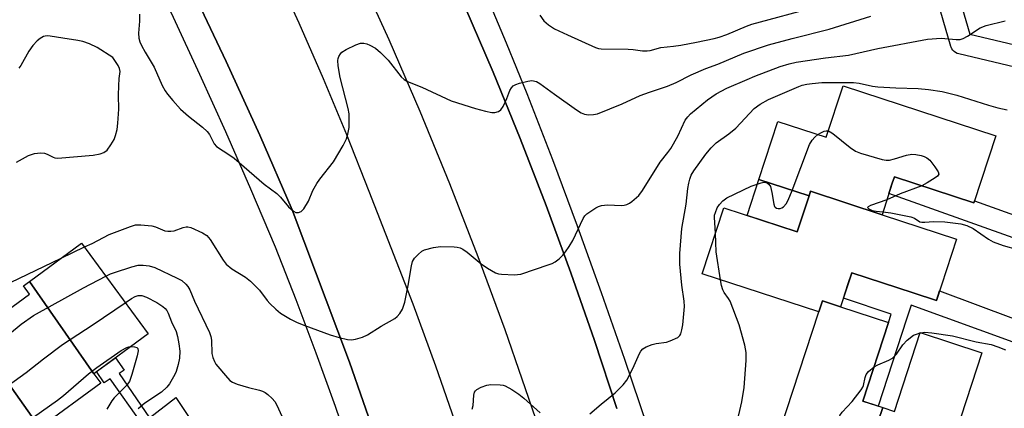
# Model space of a CAD drawing. Units: inches. Extents: x 1255766 to 1261766, y 537453 to 541453.
# Drawn here: x 1260346 to 1260617, y 537903 to 538010 of the extents above; entities that cross this region are included whole.
import ezdxf

# ---------------------------------------------------------------- set-up
doc = ezdxf.new("R2010")
doc.units = ezdxf.units.IN
doc.header["$MEASUREMENT"] = 0
for name, color, linetype in [('BLDG-Footprint', 5, 'Continuous'), ('CULTRL-Pad', 6, 'Continuous'), ('TRANS-Non Street Sidewalk', 7, 'Continuous'), ('TRANS-Road', 130, 'Continuous'), ('TRANS-Street Sidewalk', 7, 'Continuous'), ('Undefined', 1, 'Continuous')]:
    doc.layers.add(name, color=color, linetype=linetype)

msp = doc.modelspace()

# ---------------------------------------------------------------- linework, layer by layer
at = {"layer": 'BLDG-Footprint'}
for points, elevation in [([(1260583.48, 537956.13), (1260563.75, 537962.59), (1260563.37, 537961.31), (1260549.54, 537965.84), (1260554.77, 537981.83), (1260568.12, 537977.46), (1260572.76, 537991.62), (1260614.84, 537977.85), (1260608.8, 537959.38), (1260586.89, 537966.55), (1260586.31, 537964.8)], 489.85), ([(1260583.48, 537956.13), (1260603.99, 537949.42), (1260598.47, 537932.55), (1260592.06, 537934.65), (1260575.17, 537940.17), (1260572.08, 537930.74), (1260567.04, 537932.39), (1260566.04, 537929.35), (1260533.92, 537939.86), (1260539.87, 537958.03), (1260560.12, 537951.4), (1260563.37, 537961.31), (1260563.75, 537962.59)], 490.48), ([(1260366.22, 537912.36), (1260348.44, 537937.78), (1260362.86, 537948.32), (1260381.17, 537923.29)], 489.25), ([(1260366.22, 537912.36), (1260368.16, 537909.71), (1260351.35, 537897.41), (1260333.16, 537923.07), (1260348.48, 537934.28), (1260346.8, 537936.58), (1260348.44, 537937.78)], 489.67), ([(1260572.08, 537930.74), (1260585.28, 537926.42), (1260578.21, 537904.83), (1260583.75, 537903.02), (1260571.34, 537866.79), (1260561.11, 537870.14), (1260566.64, 537887.03), (1260553.59, 537891.3), (1260566.04, 537929.35), (1260567.04, 537932.39)], 492.54), ([(1260333.16, 537923.07), (1260351.35, 537897.41), (1260350.51, 537896.8), (1260349.13, 537898.69), (1260334.64, 537888.09), (1260315.85, 537914.17), (1260331.37, 537925.52)], 488.97), ([(1260571.34, 537866.79), (1260583.75, 537903.02), (1260586.9, 537901.98), (1260594, 537923.67), (1260610.99, 537918.11), (1260603.82, 537896.18), (1260617.14, 537891.82), (1260605.02, 537854.77), (1260588.22, 537860.26), (1260593.47, 537876.28), (1260583.67, 537879.49), (1260578.72, 537864.37)], 493.62)]:
    msp.add_lwpolyline(points, close=True, dxfattribs=dict(at, elevation=elevation))
at = {"layer": 'CULTRL-Pad'}
msp.add_lwpolyline([(1260563.37, 537961.31), (1260560.12, 537951.4), (1260546.29, 537955.93), (1260549.54, 537965.84)], close=True, dxfattribs=at)
at = {"layer": 'TRANS-Non Street Sidewalk'}
msp.add_lwpolyline([(1260381.57, 537900.24), (1260379.45, 537898.62), (1260370.68, 537910.95), (1260369.11, 537909.8), (1260366.99, 537912.92), (1260372.17, 537916.71), (1260374.6, 537913.33), (1260373.21, 537912.37)], close=True, dxfattribs=at)
for points in [[(1260634.08, 538061.55, 0), (1260595.38, 538048.1, 0), (1260597.99, 538039.18, 0), (1260607.73, 538005.86, 0), (1260625.13, 538001.75, 0)], [(1260623.96, 537995.86, 0), (1260604.65, 538000.42, 0), (1260604.19, 538000.57, 0), (1260603.75, 538000.8, 0), (1260603.36, 538001.09, 0), (1260603.02, 538001.44, 0), (1260602.74, 538001.85, 0), (1260602.53, 538002.29, 0), (1260602.46, 538002.5, 0), (1260593.13, 538034.43, 0)], [(1260631.47, 537945.55, 0), (1260585.38, 537961.95, 0), (1260586.31, 537964.8, 0), (1260586.93, 537966.53, 0), (1260608.8, 537959.38, 0), (1260608.98, 537959.92, 0), (1260632.01, 537951.73, 0)], [(1260629.05, 537917.65, 0), (1260591.52, 537931.21, 0), (1260590.88, 537929.27, 0), (1260590.27, 537927.41, 0), (1260582.43, 537903.45, 0), (1260578.21, 537904.83, 0), (1260585.28, 537926.42, 0), (1260586.05, 537928.79, 0), (1260572.86, 537933.11, 0), (1260574.1, 537936.91, 0), (1260575.17, 537940.17, 0), (1260592.06, 537934.65, 0), (1260598.47, 537932.55, 0), (1260599.32, 537935.14, 0), (1260629.58, 537923.85, 0)]]:
    msp.add_polyline3d(points, dxfattribs=at)
at = {"layer": 'TRANS-Road'}
for points in [[(1260294.3, 538224.15), (1260316.97, 538192.05), (1260333.71, 538167.33), (1260350, 538142.31), (1260365.86, 538117.01), (1260377, 538098.28), (1260385.27, 538083.74), (1260393.28, 538069.05), (1260401.03, 538054.23), (1260408.52, 538039.27), (1260415.75, 538024.19), (1260422.71, 538008.98), (1260429.41, 537993.64), (1260435.84, 537978.2), (1260442, 537962.65), (1260454.19, 537931.6), (1260460.41, 537914.52), (1260466.33, 537897.33)], [(1260350.73, 538220.79), (1260363.17, 538202.79), (1260375.29, 538184.58), (1260387.1, 538166.15), (1260398.57, 538147.52), (1260409.73, 538128.7), (1260420.55, 538109.69), (1260431.04, 538090.48), (1260443.18, 538067.08), (1260451.92, 538049.37), (1260460.34, 538031.52), (1260468.46, 538013.51), (1260476.25, 537995.37), (1260483.73, 537977.1), (1260490.89, 537958.7), (1260497.73, 537940.17), (1260504.24, 537921.53), (1260510.42, 537902.78)], [(1260444.27, 537893.87), (1260436.71, 537915.56), (1260420.86, 537957.52), (1260411.98, 537978.01), (1260402.74, 537998.35), (1260393.14, 538018.53), (1260383.2, 538038.53), (1260372.91, 538058.35), (1260362.27, 538078), (1260345.19, 538107.93), (1260336.56, 538122.69), (1260327.67, 538137.3), (1260318.54, 538151.74), (1260309.15, 538166.03), (1260299.51, 538180.15), (1260289.63, 538194.1), (1260279.5, 538207.88)], [(1260489.01, 537897.27), (1260479.62, 537924.41), (1260472.14, 537944.58), (1260464.31, 537964.62), (1260456.13, 537984.52), (1260447.6, 538004.27), (1260438.73, 538023.87)]]:
    msp.add_lwpolyline(points, dxfattribs=at)
at = {"layer": 'TRANS-Street Sidewalk'}
for points in [[(1260510.42, 537902.78), (1260504.24, 537921.53), (1260497.73, 537940.17), (1260490.89, 537958.7), (1260483.73, 537977.1), (1260476.25, 537995.37), (1260468.46, 538013.51), (1260460.34, 538031.52), (1260451.92, 538049.37), (1260443.18, 538067.08), (1260431.04, 538090.48), (1260420.55, 538109.69), (1260409.73, 538128.7), (1260398.57, 538147.52), (1260387.1, 538166.15), (1260375.29, 538184.58), (1260363.17, 538202.79), (1260350.73, 538220.79)], [(1260368.01, 538208.38), (1260441.21, 538085.81), (1260448.18, 538072.35), (1260454.94, 538058.78), (1260461.49, 538045.11), (1260467.84, 538031.34), (1260473.97, 538017.48), (1260479.9, 538003.52), (1260485.61, 537989.48), (1260492.63, 537971.3), (1260499.46, 537953.05), (1260506.08, 537934.73), (1260512.49, 537916.33), (1260518.71, 537897.87)], [(1260381.57, 537900.24), (1260388.84, 537905.78), (1260392.53, 537900.29)]]:
    msp.add_lwpolyline(points, dxfattribs=at)
for points in [[(1260279.5, 538207.88, 0), (1260289.63, 538194.1, 0), (1260299.51, 538180.15, 0), (1260309.15, 538166.03, 0), (1260318.54, 538151.74, 0), (1260327.67, 538137.3, 0), (1260336.56, 538122.69, 0), (1260345.19, 538107.93, 0), (1260362.27, 538078, 0), (1260372.91, 538058.35, 0), (1260383.2, 538038.53, 0), (1260393.14, 538018.53, 0), (1260402.74, 537998.35, 0), (1260411.98, 537978.01, 0), (1260420.86, 537957.52, 0), (1260436.71, 537915.56, 0), (1260444.27, 537893.87, 0)], [(1260437.88, 537888.58, 0), (1260432.83, 537903.36, 0), (1260427.54, 537918.05, 0), (1260422.02, 537932.66, 0), (1260416.27, 537947.18, 0), (1260409.52, 537963.13, 0), (1260402.58, 537979, 0), (1260395.46, 537994.79, 0), (1260388.15, 538010.49, 0), (1260380.67, 538026.11, 0), (1260372.99, 538041.64, 0), (1260365.14, 538057.08, 0), (1260357.1, 538072.42, 0), (1260348.89, 538087.68, 0), (1260340.5, 538102.83, 0), (1260323.73, 538128.09, 0), (1260306.74, 538153.2, 0), (1260289.52, 538178.16, 0), (1260272.09, 538202.97, 0)]]:
    msp.add_polyline3d(points, dxfattribs=at)
at = {"layer": 'Undefined'}
for p, q in [((1260357.22, 537944.2, 486), (1260363.64, 537947.25, 486)), ((1260593.97, 537923.59, 492), (1260594.14, 537923.62, 492))]:
    msp.add_line(p, q, dxfattribs=at)
for points, elevation in [([(1260489.17, 538011.11), (1260490.26, 538009.56), (1260491.51, 538008.44), (1260493.17, 538007.34), (1260496.79, 538005.64), (1260504.48, 538002.22), (1260505.29, 538001.95), (1260506.11, 538001.81), (1260513.55, 538001.75), (1260514.9, 538001.64), (1260517.42, 538001.27), (1260518.77, 538001.27), (1260519.59, 538001.41), (1260522.54, 538002.19), (1260526.01, 538002.56), (1260528, 538002.87), (1260532.31, 538003.63), (1260537.2, 538004.67), (1260538.59, 538005.05), (1260540.74, 538005.79), (1260546.14, 538008.07), (1260547.59, 538008.61), (1260565.3, 538013.35)], 482), ([(1260378.82, 538011.36), (1260378.81, 538009.43), (1260378.5, 538006.11), (1260378.63, 538004.79), (1260378.87, 538003.77), (1260379.34, 538002.7), (1260380.33, 538000.89), (1260382.82, 537996.76), (1260385.08, 537991.77), (1260385.87, 537990.27), (1260386.53, 537989.34), (1260388, 537987.57), (1260390.15, 537985.23), (1260392.28, 537983.26), (1260396.17, 537980.24), (1260397.42, 537979.09), (1260398.08, 537978.19), (1260399.39, 537975.7), (1260400.07, 537974.89), (1260403.69, 537972.56), (1260404.89, 537971.7), (1260413.13, 537964.59), (1260416.68, 537961.94), (1260417.66, 537961), (1260419.89, 537958.28), (1260421.22, 537957.1), (1260421.94, 537956.74), (1260422.66, 537956.74), (1260423.35, 537957), (1260424.08, 537957.75), (1260425.41, 537959.91), (1260426.62, 537962.78), (1260427.71, 537964.76), (1260428.53, 537965.94), (1260432.27, 537970.74), (1260434.99, 537975.21), (1260435.87, 537977), (1260436.27, 537978.32), (1260436.59, 537980.19), (1260436.64, 537981.93), (1260436.56, 537983.96), (1260436.29, 537985.41), (1260434.1, 537993.9), (1260433.59, 537997.16), (1260433.5, 537998.63), (1260433.6, 537999.19), (1260433.79, 537999.72), (1260434.21, 538000.47), (1260434.57, 538000.9), (1260435.75, 538001.67), (1260438.41, 538002.91), (1260439.76, 538003.37), (1260440.69, 538003.38), (1260441.51, 538003.16), (1260442.32, 538002.83), (1260443.83, 538001.99), (1260445.27, 538000.78), (1260447.34, 537998.73), (1260450.9, 537994.1), (1260451.73, 537993.39), (1260452.64, 537992.83), (1260456.67, 537991.25), (1260464.73, 537987.49), (1260471.39, 537985.35), (1260474.21, 537984.66), (1260475.91, 537984.32), (1260476.74, 537984.3), (1260477.75, 537984.61), (1260478.4, 537985.05), (1260479.06, 537985.98), (1260480.09, 537988.16), (1260480.92, 537990.35), (1260481.31, 537991.06), (1260481.82, 537991.65), (1260482.52, 537992.04), (1260483.59, 537992.39), (1260485.81, 537992.94), (1260486.92, 537993.06), (1260488.21, 537992.8), (1260489.2, 537992.3), (1260493.19, 537989.32), (1260499.27, 537984.99), (1260500.52, 537984.2), (1260501.48, 537983.85), (1260502.53, 537983.69), (1260503.95, 537983.73), (1260505.09, 537983.96), (1260511.83, 537986.66), (1260516.81, 537988.93), (1260519.43, 537989.89), (1260524.39, 537991.53), (1260526.73, 537992.59), (1260530.86, 537994.63), (1260534.91, 537996.45), (1260538.26, 537997.6), (1260545.41, 538000.63), (1260552.15, 538002.88), (1260558.67, 538004.68), (1260568.9, 538007.21), (1260580.37, 538010.8)], 484), ([(1260363.64, 537947.25), (1260365.78, 537948.24), (1260370.49, 537950.67), (1260376.33, 537952.88), (1260377.73, 537953.31), (1260379.2, 537953.39), (1260382.17, 537953.1), (1260383.22, 537952.82), (1260385.77, 537951.74), (1260386.58, 537951.57), (1260387.45, 537951.58), (1260388.32, 537951.72), (1260390.81, 537952.61), (1260391.63, 537952.81), (1260392.17, 537952.8), (1260392.97, 537952.59), (1260396.14, 537951.17), (1260397.35, 537950.43), (1260398.26, 537949.32), (1260401.83, 537943.62), (1260402.68, 537942.51), (1260404.23, 537941.23), (1260407.99, 537938.9), (1260409.36, 537937.82), (1260411.87, 537935.37), (1260414.01, 537932.52), (1260414.74, 537931.66), (1260416.36, 537930.09), (1260417.7, 537929.04), (1260420.39, 537927.33), (1260422.25, 537926.43), (1260424.36, 537925.59), (1260431.39, 537923.08), (1260433.88, 537922.32), (1260436.11, 537921.74), (1260437.23, 537921.66), (1260438.36, 537921.86), (1260440.32, 537922.43), (1260441.65, 537923.02), (1260445.38, 537925.41), (1260449.18, 537927.58), (1260449.85, 537928.11), (1260450.61, 537928.94), (1260451.34, 537930.13), (1260451.91, 537932.04), (1260452.86, 537936.62), (1260453.76, 537942.09), (1260454.06, 537943.21), (1260454.63, 537944.16), (1260455.58, 537945.21), (1260456.63, 537946.12), (1260457.37, 537946.48), (1260459.83, 537947.09), (1260461.8, 537947.37), (1260465.54, 537947.29), (1260466.39, 537947.21), (1260467.2, 537947.04), (1260467.96, 537946.66), (1260469.15, 537945.84), (1260473, 537942.65), (1260474.7, 537941.44), (1260476.94, 537940.15), (1260477.75, 537939.88), (1260478.61, 537939.76), (1260482.15, 537939.62), (1260483.03, 537939.65), (1260483.89, 537939.8), (1260491.76, 537942.4), (1260492.58, 537942.72), (1260493.35, 537943.13), (1260494.47, 537944.01), (1260495.51, 537945), (1260496.25, 537945.9), (1260497.24, 537947.35), (1260498.25, 537949.06), (1260501.1, 537955.08), (1260501.55, 537955.81), (1260502.14, 537956.42), (1260504.57, 537958), (1260505.34, 537958.4), (1260506.14, 537958.69), (1260507.8, 537958.88), (1260511.69, 537958.63), (1260512.45, 537958.74), (1260513.17, 537958.95), (1260513.88, 537959.31), (1260514.55, 537959.8), (1260516.43, 537961.47), (1260517.46, 537962.85), (1260522.31, 537970.57), (1260524.46, 537973.27), (1260525.25, 537974.41), (1260527.17, 537977.8), (1260529.26, 537982.14), (1260529.92, 537983.07), (1260530.69, 537983.92), (1260535.41, 537987.75), (1260537.73, 537989.39), (1260540.69, 537990.95), (1260546.28, 537993.41), (1260548.46, 537994.31), (1260555.4, 537996.93), (1260557.89, 537997.69), (1260559.85, 537998.13), (1260567.9, 537999.34), (1260574.21, 538000.11), (1260582.34, 538001.92), (1260596.02, 538004.46), (1260599.82, 538004.73), (1260603.89, 538004.38), (1260605.02, 538004.43), (1260605.81, 538004.69), (1260607.08, 538005.33), (1260610.57, 538007.64), (1260612.21, 538008.24), (1260617.42, 538009.49)], 486), ([(1260344.89, 537970.58), (1260348.21, 537972.42), (1260349.01, 537972.76), (1260349.84, 537972.97), (1260351.55, 537973.19), (1260352.65, 537973.11), (1260353.37, 537972.83), (1260354.98, 537971.99), (1260355.45, 537971.83), (1260356.26, 537971.75), (1260366.05, 537972.58), (1260367.96, 537972.89), (1260368.99, 537973.29), (1260369.91, 537973.96), (1260370.92, 537975.35), (1260371.78, 537976.87), (1260372.21, 537977.93), (1260372.63, 537979.61), (1260372.88, 537981.34), (1260373.08, 537985.17), (1260373.06, 537989.1), (1260373.12, 537991.65), (1260373.23, 537993.63), (1260373.44, 537995.6), (1260373.32, 537996.39), (1260372.94, 537997.19), (1260371.48, 537999.4), (1260367.11, 538002.17), (1260365.05, 538003.17), (1260363.17, 538003.86), (1260361.78, 538004.16), (1260357.71, 538004.72), (1260354.2, 538005.34), (1260353.34, 538005.4), (1260352.8, 538005.34), (1260352.3, 538005.18), (1260351.46, 538004.7), (1260350.62, 538004.02), (1260349.42, 538002.76), (1260348.33, 538001.19), (1260346.08, 537997.19), (1260345.59, 537996.5)], 484), ([(1260502.94, 537901.27), (1260506.06, 537903.96), (1260509.91, 537907.07), (1260512.11, 537909.24), (1260513.15, 537910.58), (1260514.84, 537913.75), (1260516.59, 537917.87), (1260517.04, 537918.6), (1260517.59, 537919.18), (1260518.51, 537919.78), (1260520.14, 537920.38), (1260521.27, 537920.63), (1260524.04, 537921.04), (1260525.1, 537921.37), (1260527.16, 537922.36), (1260527.76, 537922.88), (1260528.01, 537923.33), (1260528.31, 537924.4), (1260528.54, 537925.82), (1260529.02, 537930.88), (1260528.94, 537932.31), (1260528.32, 537936.73), (1260527.72, 537942.49), (1260527.74, 537945.44), (1260528.28, 537952.37), (1260529.48, 537959), (1260529.96, 537963.39), (1260530.19, 537964.8), (1260530.47, 537965.92), (1260530.92, 537967.01), (1260531.63, 537968.22), (1260534.96, 537972.82), (1260536.42, 537974.53), (1260537.8, 537975.9), (1260541.27, 537978.38), (1260543.15, 537979.99), (1260548.24, 537985.36), (1260549.92, 537986.57), (1260552.22, 537987.91), (1260560.59, 537991.48), (1260561.5, 537991.78), (1260562.77, 537992.09), (1260564.21, 537992.3), (1260566.89, 537992.54), (1260575.6, 537992.54), (1260577.21, 537992.34), (1260580.87, 537991.56), (1260582.31, 537991.34), (1260587.25, 537991.04), (1260593.46, 537990.92), (1260596.32, 537990.65), (1260600.07, 537990.03), (1260604.12, 537989.07), (1260612.86, 537986.29), (1260615.4, 537985.58), (1260617.99, 537985.06)], 488), ([(1260558.71, 537962.84), (1260563.49, 537975.44), (1260564.22, 537976.65), (1260564.97, 537977.46), (1260565.81, 537978.21)], 490), ([(1260565.81, 537978.21), (1260566.76, 537978.81), (1260567.54, 537979.14), (1260568.07, 537979.26), (1260568.7, 537979.21)], 490), ([(1260568.7, 537979.21), (1260569.23, 537978.99), (1260569.94, 537978.52), (1260574.73, 537974.65), (1260576.16, 537973.67), (1260577.53, 537973.13), (1260583.52, 537971.37), (1260584.66, 537971.15), (1260585.5, 537971.19), (1260586.88, 537971.53), (1260590.2, 537972.56), (1260591.66, 537972.79), (1260592.84, 537972.71), (1260594.3, 537972.45), (1260595.09, 537972.18), (1260595.8, 537971.81), (1260596.65, 537971.12), (1260598.08, 537969.31), (1260598.98, 537967.94), (1260599.11, 537967.32), (1260598.76, 537966.78), (1260598.14, 537966.3), (1260595.94, 537964.92), (1260594.42, 537964.08)], 490), ([(1260537.6, 537951.09), (1260537.3, 537955.34), (1260537.34, 537956), (1260537.54, 537956.78), (1260538.07, 537958.05), (1260538.64, 537958.97), (1260539.59, 537959.94), (1260540.73, 537960.75), (1260547.44, 537963.99), (1260550.14, 537964.91), (1260550.93, 537965.06), (1260551.44, 537965.04), (1260551.91, 537964.87), (1260552.31, 537964.56), (1260552.71, 537963.89), (1260553.12, 537962.24), (1260553.63, 537959.08), (1260553.89, 537958.37), (1260554.03, 537958.19), (1260554.41, 537957.96), (1260554.88, 537957.87), (1260555.38, 537957.88), (1260555.87, 537958.03), (1260556.33, 537958.31), (1260557.09, 537959.13), (1260557.64, 537960.18), (1260558.71, 537962.84)], 490), ([(1260594.42, 537964.08), (1260588.51, 537961.87), (1260584.83, 537960.26)], 490), ([(1260584.83, 537960.26), (1260580.32, 537958.64), (1260579.69, 537958.33), (1260579.52, 537958.11), (1260579.81, 537957.75), (1260580.74, 537957.32), (1260581.88, 537957.09), (1260583.74, 537956.92)], 490), ([(1260583.74, 537956.92), (1260585.94, 537956.7), (1260591.39, 537955.56), (1260592.44, 537955.16), (1260593.92, 537954.2), (1260594.5, 537954.04), (1260595.27, 537954.04), (1260597.71, 537954.29), (1260600.83, 537954.21), (1260605.19, 537953.61), (1260606.86, 537953.21), (1260608.58, 537952.37), (1260612.87, 537949.44), (1260614.09, 537948.7), (1260616.88, 537947.66), (1260620.8, 537946.55)], 490), ([(1260538.94, 537938.22), (1260537.76, 537945.88), (1260537.6, 537951.09)], 490), ([(1260300.59, 537901.77), (1260301.85, 537904.16), (1260302.52, 537905.13), (1260305.7, 537909.09), (1260308.31, 537912.53), (1260309.38, 537913.7), (1260310.48, 537914.6), (1260331.81, 537928.74), (1260333.39, 537929.98), (1260339.79, 537935.38), (1260341.19, 537936.41), (1260343.28, 537937.51), (1260357.22, 537944.2)], 486), ([(1260369.52, 537939.22), (1260370.79, 537939.83), (1260371.89, 537940.25), (1260376.7, 537941.75), (1260378.41, 537942.2), (1260379.85, 537942.28), (1260381.43, 537942.05), (1260383, 537941.56), (1260389.17, 537938.69), (1260390.47, 537938), (1260391.62, 537937), (1260392.11, 537936.36), (1260392.66, 537935.43), (1260393.93, 537932.34), (1260398.12, 537923.67), (1260398.46, 537922.64), (1260398.65, 537921.61), (1260398.74, 537917.93), (1260399.02, 537916.82), (1260399.44, 537915.75), (1260399.86, 537915), (1260400.38, 537914.29), (1260402.5, 537911.81), (1260403.71, 537910.52), (1260404.4, 537910.02), (1260405.75, 537909.48), (1260408.86, 537908.53), (1260411.93, 537907.81), (1260412.73, 537907.55), (1260413.46, 537907.16), (1260414.14, 537906.66), (1260415.4, 537905.54), (1260416.12, 537904.67), (1260416.67, 537903.64), (1260418.03, 537900.67)], 488), ([(1260304.01, 537895.03), (1260308.75, 537900.46), (1260310.16, 537901.94), (1260311.78, 537903.24), (1260316.33, 537906.59), (1260337.32, 537919.01), (1260340.24, 537921.17), (1260346.18, 537926.03), (1260349.58, 537928.38), (1260363.39, 537936.02), (1260369.52, 537939.22)], 488), ([(1260543.39, 537898.26), (1260544.81, 537904.61), (1260545.45, 537908.55), (1260545.99, 537915.96), (1260546.01, 537918.23), (1260545.71, 537920.22), (1260544.1, 537925.79), (1260541.63, 537932.33), (1260541.21, 537933.08), (1260540.01, 537934.73), (1260539.59, 537935.49), (1260539.25, 537936.6), (1260538.94, 537938.22)], 490), ([(1260308.12, 537889.4), (1260309.17, 537890.71), (1260309.98, 537891.55), (1260311.07, 537892.53), (1260312.03, 537893.2), (1260323.17, 537898.81), (1260332.36, 537903.53), (1260340.26, 537907.79), (1260342.58, 537909.13), (1260347.6, 537912.7), (1260352.36, 537916.46), (1260357.55, 537920.38), (1260366.05, 537925.87), (1260374.9, 537931.86)], 490), ([(1260374.9, 537931.86), (1260376.63, 537933.02), (1260377.65, 537933.6), (1260378.47, 537933.87), (1260379.44, 537933.88), (1260380.78, 537933.4), (1260383.55, 537931.93), (1260385.25, 537930.83), (1260385.84, 537930.33), (1260386.33, 537929.75), (1260386.71, 537929.04), (1260387.62, 537926.63), (1260388.9, 537923.97), (1260389.29, 537922.57), (1260389.69, 537920.54), (1260389.89, 537918.53), (1260389.87, 537916.59), (1260389.51, 537914.91), (1260388.92, 537913), (1260388.53, 537912.09), (1260387.84, 537910.85), (1260387.04, 537909.6), (1260386.31, 537908.68), (1260384.83, 537907.3), (1260380.29, 537904.28), (1260378.4, 537902.68)], 490), ([(1260581.28, 537914.22), (1260582.33, 537914.83), (1260585.36, 537916.09), (1260586.36, 537916.64), (1260587.51, 537917.73), (1260589.22, 537920.29), (1260590.39, 537921.59), (1260592.19, 537922.92), (1260592.97, 537923.28), (1260593.97, 537923.59)], 492), ([(1260594.14, 537923.62), (1260595.24, 537923.75), (1260597.25, 537923.64), (1260602.93, 537922.75), (1260609.45, 537921.15), (1260613.53, 537920.38), (1260615.44, 537919.79), (1260617.54, 537918.93)], 492), ([(1260313.23, 537882.42), (1260313.75, 537883.51), (1260314.51, 537884.64), (1260315.23, 537885.38), (1260315.84, 537885.73), (1260328.7, 537890.01), (1260331.19, 537890.93), (1260334.89, 537892.6), (1260346.82, 537898.66), (1260349.55, 537900.38), (1260356.21, 537905.03), (1260357.83, 537906.34), (1260364.76, 537912.31), (1260367.08, 537914.07), (1260373.78, 537918.7), (1260375.3, 537919.56), (1260375.83, 537919.76), (1260376.48, 537919.86)], 492), ([(1260376.48, 537919.86), (1260377.39, 537919.77), (1260378.06, 537919.53), (1260378.35, 537919.26), (1260378.44, 537918.61), (1260378.14, 537917.25), (1260376.67, 537912.13), (1260376.01, 537910.21), (1260375.72, 537909.73), (1260375.18, 537909.07), (1260371.8, 537905.69), (1260371.21, 537904.87), (1260369.81, 537902.58)], 492), ([(1260575.79, 537865.33), (1260574.7, 537867.49), (1260573.82, 537869.79), (1260570.1, 537883.44), (1260569.74, 537884.87), (1260569.49, 537886.33), (1260569.18, 537888.99), (1260569.19, 537890.17), (1260569.47, 537891.62), (1260571.21, 537898.88), (1260571.53, 537900.02), (1260571.86, 537900.83), (1260572.52, 537901.74), (1260575.25, 537904.72), (1260577.78, 537907.89), (1260578.22, 537908.61), (1260578.42, 537909.13), (1260578.82, 537911.34), (1260579.08, 537912.11), (1260579.77, 537912.97), (1260581.28, 537914.22)], 492), ([(1260470.49, 537902.56), (1260470.78, 537903.63), (1260471.01, 537906.46), (1260471.19, 537907.24), (1260471.42, 537907.67), (1260471.76, 537908.03), (1260472.95, 537908.66), (1260474.54, 537909.21), (1260475.65, 537909.39), (1260478.23, 537909.32), (1260479.07, 537909.17), (1260479.61, 537908.97), (1260481.45, 537908), (1260483.33, 537906.74), (1260484.71, 537905.6), (1260489.24, 537901.56)], 488)]:
    msp.add_lwpolyline(points, dxfattribs=dict(at, elevation=elevation))

doc.saveas('drawing.dxf')
